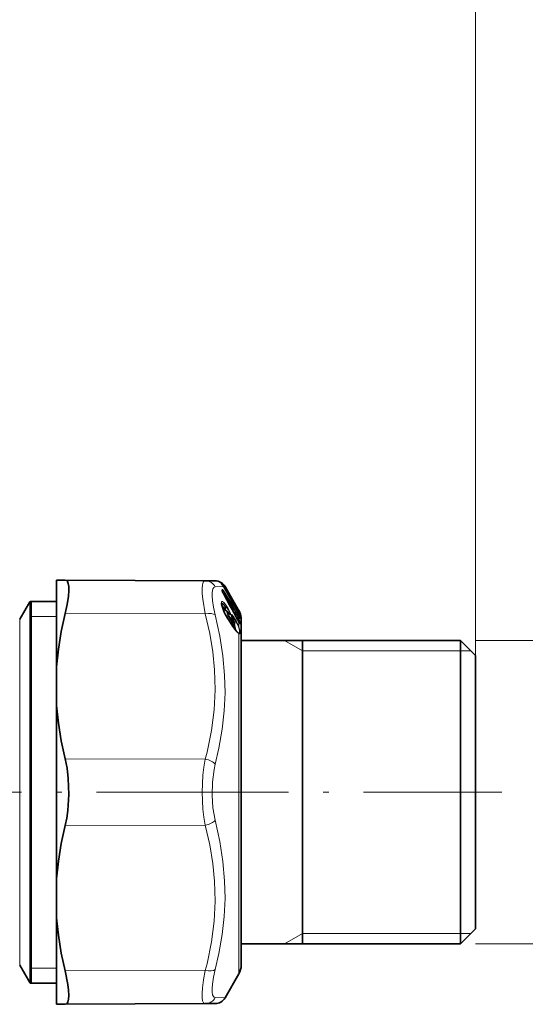
# Model space of a CAD drawing. Extents: x 0 to 420, y 0 to 297.
# Drawn here: x 184 to 228, y 155 to 240 of the extents above; entities that cross this region are included whole.
import ezdxf

# ---------------------------------------------------------------- set-up
doc = ezdxf.new("R2010")
doc.units = 0
doc.linetypes.add('DASHDOT', pattern=[18.5, 12, -3, 0.5, -3])

msp = doc.modelspace()

# ---------------------------------------------------------------- linework, layer by layer
at = {"color": 7, "lineweight": 13}
for p, q in [((223.662704, 185.018219), (223.662704, 264.204834)), ((223.662704, 185.018219), (223.662704, 254.477554)), ((201.827209, 190.999451), (201.108719, 190.970001)), ((201.623001, 191.287659), (201.62616, 191.273529)), ((201.666016, 191.225464), (201.675964, 191.215332)), ((201.699097, 190.680725), (201.699097, 190.767822)), ((201.722733, 190.590851), (201.733078, 190.572418)), ((201.772507, 190.559525), (201.747238, 190.537125)), ((201.850784, 190.965408), (201.810257, 191.028397)), ((201.827209, 190.999451), (201.84433, 190.969559)), ((201.84433, 190.969986), (201.844238, 190.970673)), ((203.104584, 188.795364), (201.84433, 190.969559)), ((201.894653, 191.002441), (201.847107, 191.076538)), ((202.709915, 189.485687), (201.850784, 190.965424)), ((201.956787, 191.005249), (201.894653, 191.002457)), ((202.753784, 189.52272), (201.894653, 191.002457)), ((185.029694, 158.688095), (185.029694, 189.668213)), ((185.162704, 188.418213), (185.059875, 189.718216)), ((201.816849, 190.390793), (201.817932, 190.390991)), ((201.889114, 188.781555), (201.89502, 188.779846)), ((201.962036, 189.23909), (202.024017, 189.254272)), ((202.019379, 188.937256), (201.962036, 189.23909)), ((202.446716, 189.251984), (202.422897, 189.276642)), ((202.440125, 189.244751), (202.446716, 189.251984)), ((202.762085, 188.73233), (202.516663, 189.107758)), ((202.700409, 188.779602), (202.667511, 188.823227)), ((202.690323, 188.781769), (202.702194, 188.773178)), ((202.702911, 188.757355), (202.702194, 188.773178)), ((202.702194, 188.773178), (203.066406, 188.495972)), ((202.860931, 189.308945), (202.824875, 189.279037)), ((203.06073, 188.964172), (202.860931, 189.308945)), ((202.874527, 188.781189), (202.96022, 188.738007)), ((203.104584, 189.001633), (202.9048, 189.346405)), ((202.974625, 189.020691), (203.06073, 188.964172)), ((203.06073, 188.964172), (203.12442, 188.887238)), ((203.080627, 188.837845), (203.207275, 188.754593)), ((203.104599, 188.795822), (203.104507, 188.796539)), ((203.104584, 189.001633), (203.161743, 188.902679)), ((203.104584, 188.795364), (203.161743, 188.698029)), ((203.161743, 188.918076), (203.161743, 188.902679)), ((184.163666, 188.168213), (184.163666, 160.004471)), ((185.162704, 188.418213), (187.362701, 188.418213)), ((200.24707, 188.641083), (188.102325, 188.667572)), ((202.080414, 188.443176), (202.043823, 188.483917)), ((202.080414, 188.443176), (202.071243, 188.433914)), ((202.080414, 188.443176), (202.226227, 188.448349)), ((202.080414, 188.443176), (202.461243, 187.853775)), ((202.607269, 187.858963), (202.226227, 188.448349)), ((202.629181, 187.53717), (202.248962, 188.126434)), ((202.651138, 187.931763), (202.270096, 188.521164)), ((202.538422, 188.394165), (202.524384, 188.408096)), ((202.548615, 188.340042), (202.538422, 188.394165)), ((202.538422, 188.394165), (202.770096, 188.167786)), ((202.582291, 188.25238), (202.587906, 188.249039)), ((202.615967, 188.191422), (202.770096, 188.167786)), ((202.67601, 188.071335), (202.676651, 188.07785)), ((202.67601, 188.071335), (202.708511, 188.008362)), ((202.708511, 188.008362), (202.714157, 188.005157)), ((203.066406, 188.347366), (202.858734, 188.46756)), ((203.066406, 188.279877), (202.911194, 188.369766)), ((203.148605, 188.125671), (202.9944, 188.214523)), ((203.00444, 188.191696), (203.006439, 188.192062)), ((203.210678, 188.000092), (203.065369, 188.083939)), ((203.066406, 188.495972), (203.070969, 188.497223)), ((203.11026, 188.30127), (203.066406, 188.279877)), ((203.117874, 188.185654), (203.066406, 188.279877)), ((203.090546, 188.479477), (203.202652, 188.422592)), ((203.161743, 188.372101), (203.11026, 188.450119)), ((203.161743, 188.207031), (203.11026, 188.30127)), ((203.161743, 188.207031), (203.117874, 188.185654)), ((203.148605, 188.125671), (203.117874, 188.185654)), ((203.161743, 188.372101), (203.157074, 188.382263)), ((203.161743, 187.913483), (203.159485, 187.922043)), ((203.161682, 188.698288), (203.160797, 188.700668)), ((203.161743, 188.698029), (203.161743, 188.58313)), ((203.161743, 188.372101), (203.161743, 188.207031)), ((203.195892, 188.31723), (203.161743, 188.372101)), ((203.195892, 188.141083), (203.161743, 188.207031)), ((203.161743, 187.913483), (203.161743, 187.509644)), ((203.195892, 188.31723), (203.191254, 188.327896)), ((203.210266, 188.295792), (203.202652, 188.422592)), ((203.210678, 188.000092), (203.202652, 187.854111)), ((203.264862, 188.21814), (203.255951, 188.358017)), ((203.264862, 187.933212), (203.255951, 187.789291)), ((202.461243, 187.853775), (202.44339, 187.835052)), ((202.461243, 187.853775), (202.607269, 187.858963)), ((203.202652, 187.854111), (203.205582, 187.846985)), ((203.161743, 186.934006), (203.161743, 159.346283)), ((208.662704, 185.418213), (207.103851, 186.318207)), ((223.662704, 186.318207), (238.075256, 186.318207)), ((208.662704, 185.418213), (222.362701, 185.418213)), ((222.362701, 185.418213), (223.262695, 185.418213)), ((200.24707, 176.036072), (188.102325, 176.062576)), ((200.24707, 170.300354), (188.102325, 170.273849)), ((208.662704, 160.918213), (207.103851, 160.018219)), ((208.662704, 160.918213), (222.362701, 160.918213)), ((222.362701, 160.918213), (223.262695, 160.918213)), ((184.163666, 160.004471), (184.163666, 158.168213)), ((223.662704, 160.018219), (238.075256, 160.018219)), ((203.161743, 159.346283), (203.161743, 157.418213)), ((185.029694, 156.668213), (185.029694, 158.688095)), ((185.162704, 157.918213), (185.059875, 156.61821)), ((185.162704, 157.918213), (187.362701, 157.918213)), ((200.247055, 157.695343), (188.102325, 157.668854)), ((201.108719, 155.366425), (201.956787, 155.331177))]:
    msp.add_line(p, q, dxfattribs=at)
at = {"color": 7, "lineweight": 35}
for p, q in [((187.362701, 191.565155), (188.102325, 191.561935)), ((187.362701, 189.403488), (187.362701, 191.565155)), ((200.24707, 191.508942), (188.102325, 191.561935)), ((201.095123, 191.505234), (200.24707, 191.508942)), ((201.675964, 191.215332), (201.655258, 191.239639)), ((201.733078, 190.572418), (201.718628, 190.617508)), ((201.719299, 190.61438), (201.719177, 190.698303)), ((201.827835, 190.999298), (201.844208, 190.970749)), ((203.104462, 188.796631), (201.844208, 190.970749)), ((202.406387, 190.226532), (201.956787, 191.005249)), ((184.163666, 188.168213), (185.029694, 189.668213)), ((185.029694, 189.668213), (185.059875, 189.718216)), ((185.059875, 189.718216), (185.059875, 158.644226)), ((187.362701, 189.718216), (185.059875, 189.718216)), ((185.162704, 189.718216), (185.162704, 158.644226)), ((203.104584, 189.017044), (202.406387, 190.226532)), ((187.362701, 184.055405), (187.362701, 189.403488)), ((201.841019, 189.062408), (202.154587, 188.842834)), ((202.47583, 189.323517), (202.297974, 189.507584)), ((202.688354, 188.790573), (202.704987, 188.775772)), ((202.704987, 188.775772), (203.071213, 188.497116)), ((203.104462, 188.796631), (203.160675, 188.700897)), ((203.161743, 188.918076), (203.104584, 189.017044)), ((202.625305, 187.553864), (202.245087, 188.143051)), ((202.588165, 188.248611), (202.506729, 188.484314)), ((202.676651, 188.07785), (202.714417, 188.004745)), ((203.157074, 188.382263), (203.105576, 188.460358)), ((203.191254, 188.327896), (203.157074, 188.382263)), ((203.159485, 187.922043), (203.21608, 187.831421)), ((203.191254, 188.327896), (203.234833, 188.254822)), ((203.362701, 160.004471), (203.362701, 188.168213)), ((222.362701, 186.318207), (203.362701, 186.318207)), ((208.662704, 186.318207), (208.662704, 179.472656)), ((222.362701, 186.318207), (222.362701, 161.628006)), ((223.662704, 185.018219), (222.362701, 186.318207)), ((223.662704, 185.018219), (223.662704, 162.76886)), ((187.362701, 180.677963), (187.362701, 184.055405)), ((187.362701, 165.658463), (187.362701, 180.677963)), ((208.662704, 179.472656), (208.662704, 160.018219)), ((187.362701, 165.658463), (187.362701, 162.281021)), ((187.362701, 154.771271), (187.362701, 162.281021)), ((223.662704, 162.76886), (223.662704, 161.318207)), ((222.362701, 161.628006), (222.362701, 160.018219)), ((223.662704, 161.318207), (222.362701, 160.018219)), ((222.362701, 160.018219), (203.362701, 160.018219)), ((203.362701, 158.168213), (203.362701, 160.004471)), ((184.163666, 158.168213), (185.029694, 156.668213)), ((185.059875, 158.644226), (185.059875, 156.61821)), ((185.162704, 158.644226), (185.162704, 156.61821)), ((203.161743, 157.418213), (201.956787, 155.331177)), ((185.029694, 156.668213), (185.059875, 156.61821)), ((187.362701, 156.61821), (185.059875, 156.61821)), ((187.362701, 154.771271), (188.102325, 154.77449)), ((200.24707, 154.827484), (188.102325, 154.77449)), ((200.24707, 154.827484), (201.095123, 154.831192))]:
    msp.add_line(p, q, dxfattribs=at)
at = {"color": 7, "linetype": 'DASHDOT', "lineweight": 13}
for p, q in [((202.821075, 173.168213), (171.932816, 173.168213)), ((225.955139, 173.168213), (198.44603, 173.168213))]:
    msp.add_line(p, q, dxfattribs=at)
at = {"color": 7, "lineweight": 35}
for points in [[(188.418152, 191.007782), (188.377045, 191.266769), (188.300827, 191.447327), (188.212631, 191.533112), (188.102325, 191.561935)], [(188.418152, 191.007782), (188.423141, 190.628372), (188.38623, 190.173248), (188.274857, 189.457642), (188.102325, 188.667572)], [(201.895233, 188.779526), (201.698318, 189.29454), (201.656189, 189.518082), (201.657837, 189.5513)], [(187.362701, 184.055405), (187.516586, 185.578751), (187.764084, 187.11499), (188.102325, 188.667572)], [(202.714417, 188.004745), (202.778824, 187.820419), (202.76503, 187.709213), (202.741898, 187.673279)], [(202.625305, 187.553864), (202.924927, 187.153793), (203.067184, 187.021774)], [(187.362701, 180.677963), (187.516586, 179.153946), (187.764084, 177.616638), (188.102325, 176.062576)], [(188.102325, 170.273849), (188.235992, 170.911011), (188.334351, 171.579086), (188.424973, 172.969955), (188.374161, 174.371124), (188.267258, 175.239975), (188.102325, 176.062576)], [(187.362701, 165.658463), (187.516586, 167.18248), (187.764084, 168.719788), (188.102325, 170.273849)], [(187.362701, 162.281021), (187.516586, 160.757675), (187.764084, 159.221436), (188.102325, 157.668854)], [(188.102325, 154.77449), (188.241852, 154.82338), (188.34314, 154.968796), (188.405579, 155.213806), (188.426361, 155.547089), (188.404388, 155.988953), (188.340149, 156.500916), (188.102325, 157.668854)]]:
    msp.add_lwpolyline(points, dxfattribs=at)
at = {"color": 7, "lineweight": 13}
for points in [[(200.24707, 188.641083), (200.027374, 189.905701), (199.977844, 190.414734), (199.967667, 190.834579), (199.99707, 191.159225), (200.066895, 191.382034), (200.145157, 191.476852), (200.24707, 191.508942)], [(201.108719, 188.539169), (200.954315, 189.224106), (200.861542, 189.807571), (200.83078, 190.181488), (200.834686, 190.488174), (200.909058, 190.819229), (200.978241, 190.916473), (201.108719, 190.970001)], [(201.663605, 191.264954), (201.634415, 191.284485), (201.626617, 191.288376), (201.624542, 191.288971), (201.623306, 191.288895), (201.623001, 191.287659)], [(201.722733, 190.774658), (201.71283, 190.781097), (201.709, 190.78241), (201.704498, 190.782242), (201.70137, 190.779678), (201.700043, 190.776703), (201.699097, 190.767822)], [(201.889099, 189.582825), (201.73674, 189.703522), (201.691223, 189.711288), (201.67395, 189.705444), (201.649307, 189.676102), (201.639999, 189.644547), (201.637543, 189.555099), (201.673813, 189.357346), (201.889114, 188.781555)], [(201.694443, 189.308578), (201.755508, 189.26178), (201.903549, 189.090698)], [(201.741989, 189.155487), (201.782242, 189.136215), (201.889877, 189.028168)], [(201.770172, 189.077026), (201.77742, 189.082703), (201.786636, 189.085052), (201.801834, 189.083069), (201.841019, 189.062408)], [(202.024017, 189.254272), (202.251328, 188.977417), (202.370834, 188.739563), (202.385269, 188.677155), (202.38414, 188.6577), (202.380432, 188.64888), (202.372284, 188.642715), (202.361237, 188.642227), (202.325775, 188.659576)], [(202.067886, 189.366135), (202.23822, 189.099518), (202.374969, 188.821198), (202.426559, 188.657547), (202.42836, 188.613159), (202.42453, 188.600296), (202.415344, 188.590668), (202.402359, 188.58905), (202.384064, 188.595474), (202.325912, 188.64241), (202.245087, 188.737915)], [(202.154587, 188.842834), (202.143097, 188.848312), (202.138428, 188.848572), (202.132706, 188.846298), (202.1297, 188.843155), (202.125565, 188.833282), (202.123779, 188.818954), (202.127029, 188.77739), (202.226227, 188.448349)], [(202.245087, 188.737915), (202.207336, 188.780273), (202.192978, 188.790726), (202.182022, 188.79454), (202.177795, 188.79425), (202.172913, 188.791382), (202.170578, 188.788025), (202.167938, 188.778168), (202.170776, 188.744064), (202.270096, 188.521164)], [(202.76358, 189.577728), (202.756638, 189.586334), (202.755386, 189.587326), (202.75444, 189.586853), (202.754578, 189.585358)], [(203.12442, 188.887238), (203.196899, 188.785889), (203.208527, 188.761871), (203.209534, 188.757324), (203.209427, 188.755875), (203.207275, 188.754593)], [(200.24707, 188.641083), (200.634445, 186.939423), (200.897293, 185.333221), (201.048462, 183.786606), (201.093353, 182.054672), (201.0047, 180.316681), (200.777069, 178.527176), (200.39592, 176.636047), (200.24707, 176.036072)], [(201.108719, 188.539169), (201.513245, 186.715149), (201.780777, 184.98735), (201.924988, 183.31665), (201.954742, 181.774429), (201.884262, 180.224976), (201.710526, 178.64035), (201.42572, 176.990524), (201.108719, 175.599045)], [(202.582275, 188.544693), (202.528351, 188.589569), (202.512115, 188.594757), (202.502747, 188.593628), (202.495544, 188.588516), (202.490204, 188.578873), (202.486694, 188.548355), (202.534271, 188.364868), (202.582291, 188.25238)], [(202.708511, 188.008362), (202.760574, 187.86438), (202.760498, 187.843613), (202.757584, 187.837402), (202.753693, 187.834564), (202.748291, 187.833908), (202.738495, 187.836853), (202.708496, 187.859116)], [(203.135376, 188.549835), (203.19043, 188.474655), (203.204285, 188.444427), (203.206512, 188.433029), (203.205841, 188.426865), (203.202652, 188.422592)], [(203.210693, 188.000092), (203.211761, 188.001862), (203.212585, 188.007263), (203.211533, 188.014999), (203.204254, 188.035843), (203.148605, 188.125671)], [(203.161743, 188.698029), (203.25116, 188.534241), (203.258514, 188.522995), (203.259674, 188.522034), (203.261078, 188.523132)], [(203.161743, 188.58313), (203.243835, 188.406357), (203.255951, 188.358017)], [(203.255951, 187.789307), (203.254929, 187.783951), (203.253998, 187.782104), (203.252716, 187.780945), (203.250626, 187.78067), (203.247299, 187.782257), (203.238815, 187.79097), (203.217499, 187.822235), (203.161743, 187.913483)], [(203.195892, 188.31723), (203.242065, 188.237717), (203.258423, 188.21347), (203.260834, 188.211304), (203.261826, 188.21077), (203.263412, 188.210815), (203.26442, 188.212341), (203.264862, 188.21814)], [(203.264862, 187.933212), (203.263733, 187.94841), (203.252655, 187.99617), (203.195892, 188.141083)], [(203.161743, 186.934006), (203.062561, 187.001831), (202.901123, 187.166107), (202.629181, 187.53717)], [(202.741898, 187.673279), (202.734772, 187.668228), (202.725388, 187.667114), (202.709366, 187.67189), (202.664642, 187.704681)], [(202.697952, 187.445038), (202.710449, 187.447174), (202.720306, 187.453995), (202.729187, 187.4702), (202.732285, 187.524811), (202.71257, 187.620361)], [(202.809967, 187.290359), (202.819687, 187.305923), (202.827789, 187.354752), (202.766724, 187.615616), (202.743958, 187.675735)], [(202.866821, 187.220612), (202.875961, 187.235718), (202.88562, 187.280441), (202.848663, 187.512207), (202.774445, 187.734009)], [(203.117874, 187.522125), (203.200531, 187.236832), (203.209961, 187.041916), (203.195999, 186.996658), (203.183868, 186.983429), (203.167358, 186.977554), (203.153534, 186.978119), (203.117874, 186.990936)], [(203.161743, 187.509644), (203.245483, 187.233307), (203.2677, 187.028137), (203.257614, 186.948135), (203.244446, 186.9245), (203.230026, 186.915222), (203.210876, 186.913971), (203.161743, 186.934006)], [(200.24707, 170.300354), (200.12265, 170.98877), (200.0354, 171.701569), (199.966461, 173.167618), (200.035355, 174.634171), (200.12262, 175.347443), (200.24707, 176.036072)], [(201.108719, 170.737396), (200.911499, 171.804672), (200.830856, 172.918427), (200.861771, 174.040619), (201.006287, 175.134384), (201.108719, 175.59903)], [(200.24707, 170.300354), (200.634445, 168.600388), (200.897293, 166.995331), (201.048462, 165.449371), (201.093353, 163.717636), (201.0047, 161.979263), (200.777069, 160.188766), (200.39592, 158.295975), (200.247055, 157.695343)], [(201.108719, 170.737381), (201.513214, 168.897415), (201.780762, 167.158188), (201.925003, 165.480911), (201.954742, 163.937469), (201.884262, 162.391205), (201.71051, 160.814117), (201.425659, 159.17598), (201.108719, 157.797256)], [(199.976013, 155.342438), (199.968262, 155.718765), (199.99971, 156.186462), (200.092667, 156.880569), (200.24707, 157.695343)], [(200.837677, 155.81366), (200.829926, 156.132828), (200.86142, 156.52832), (200.954285, 157.112228), (201.108719, 157.797256)], [(200.837677, 155.81366), (200.879761, 155.591949), (200.956055, 155.44313), (201.024643, 155.387634), (201.108719, 155.36644)], [(199.976013, 155.342438), (200.017944, 155.08316), (200.093933, 154.911163), (200.162689, 154.848526), (200.24707, 154.827484)]]:
    msp.add_lwpolyline(points, dxfattribs=at)
for centre, radius, start, end in [((200.237, 190.536591), 0.972925, 26.435945, 89.407238), ((201.530197, 191.170319), 0.149603, 19.91023, 51.660214), ((201.873566, 191.444153), 0.3009, 214.592663, 226.497286), ((201.530701, 191.158173), 0.149739, 30.620834, 50.389789), ((201.163803, 190.59523), 0.835748, 35.16012, 53.266962), ((201.578079, 191.172363), 0.12613, 4.264404, 47.272573), ((200.685059, 190.355438), 1.311186, 29.416597, 41.570212), ((202.00116, 190.715332), 0.304507, 186.534423, 204.090195), ((201.57962, 190.695648), 0.139576, 1.087291, 31.137299), ((201.579163, 190.608414), 0.140046, 3.296114, 31.090143), ((201.659454, 190.485748), 0.134726, 33.124126, 63.62537), ((201.589264, 190.709976), 0.148458, 331.252997, 25.855534), ((203.283661, 191.200974), 1.676063, 201.349199, 208.909986), ((201.318878, 190.363678), 0.576803, 30.523306, 45.501262), ((-24.206741, 41.902466), 270.491257, 32.877703, 33.338317), ((-26.266388, 40.498703), 273.073687, 32.902934, 33.35891), ((201.771149, 191.111053), 0.165323, 298.669921, 318.553681), ((-100.764267, 25.534424), 344.575959, 28.167464, 28.583051), ((-50.924072, 23.027771), 303.130225, 33.148165, 33.507798), ((201.743744, 189.544907), 0.151132, 311.895835, 14.619265), ((199.43277, 187.840317), 2.890189, 28.943934, 33.412264), ((200.760101, 188.163284), 1.669484, 40.800046, 49.454838), ((206.890015, 191.100983), 5.512565, 204.882019, 212.656618), ((200.14267, 187.963287), 2.381949, 36.079607, 42.840825), ((201.572632, 188.850388), 0.40899, 18.256177, 35.985955), ((202.189667, 188.727219), 0.056424, 10.928097, 36.643207), ((202.702362, 188.775879), 0.002294, 357.613903, 266.721008), ((202.529922, 189.367172), 0.215489, 18.394236, 33.363961), ((202.626251, 189.453598), 0.145151, 335.588183, 28.460246), ((202.759094, 189.522522), 0.004653, 177.839643, 304.6537), ((202.4375, 189.519089), 0.323933, 0.012403, 11.804951), ((202.626328, 189.51088), 0.148319, 11.734673, 30.147588), ((202.632996, 189.444565), 0.148519, 359.984273, 30.154083), ((202.640076, 189.50856), 0.141579, 350.560787, 29.251047), ((199.685226, 187.554489), 3.684119, 29.098887, 33.314709), ((202.655746, 189.21936), 0.223188, 23.583472, 57.080277), ((203.129257, 188.667007), 0.279008, 155.857772, 180.386037), ((202.790619, 189.443039), 0.150616, 297.66824, 319.655985), ((199.910568, 185.720535), 4.290096, 41.262351, 44.696181), ((196.74173, 184.771164), 7.46647, 30.700256, 32.994161), ((202.990601, 189.098053), 0.150335, 297.645475, 319.677083), ((203.205383, 188.752716), 0.156674, 106.348682, 121.044394), ((202.111862, 188.285477), 1.217629, 19.230502, 30.450274), ((203.122208, 188.632187), 0.149071, 21.314348, 55.203464), ((202.670105, 188.6745), 0.543208, 353.55402, 8.480826), ((202.148544, 188.547882), 0.125339, 307.972625, 347.603561), ((202.221893, 188.128983), 0.027151, 354.640976, 31.239605), ((202.437653, 188.506989), 0.150418, 311.769183, 14.611728), ((205.027405, 189.403671), 2.702611, 205.213925, 209.536861), ((201.099182, 187.280807), 1.949443, 28.448757, 40.437681), ((202.529556, 187.958511), 0.125376, 307.977758, 347.59042), ((202.995911, 188.143082), 0.404216, 211.505363, 224.653846), ((202.689392, 188.299347), 0.153852, 301.525856, 324.30887), ((198.644745, 185.523987), 4.899521, 24.070304, 32.65439), ((197.579132, 185.166367), 6.054908, 22.77008, 30.173457), ((207.84404, 190.747055), 5.473043, 207.833562, 211.180929), ((202.966675, 188.315231), 0.105273, 340.476268, 17.863243), ((202.985535, 188.374649), 0.1458, 31.17744, 56.316347), ((200.948212, 188.421661), 2.119488, 357.991057, 2.009183), ((200.985153, 188.375687), 2.126415, 357.994243, 2.005881), ((203.095764, 188.610764), 0.072075, 303.029126, 337.268943), ((203.239761, 187.934082), 0.211869, 101.969472, 115.447218), ((203.122833, 188.302353), 0.144294, 22.690037, 56.418985), ((203.129883, 187.87915), 0.145436, 21.830849, 56.254152), ((203.131134, 188.164871), 0.143949, 21.716405, 51.273728), ((203.122131, 188.468918), 0.149164, 21.314261, 40.017563), ((202.763306, 188.605164), 0.504434, 350.641774, 9.264693), ((202.899841, 188.232254), 0.578467, 220.792931, 245.97159), ((204.480942, 188.462418), 1.968216, 197.852347, 202.645159), ((202.602081, 187.53978), 0.027192, 354.494456, 31.217796), ((202.558777, 187.819641), 0.155603, 312.636828, 14.770885), ((203.120758, 187.445816), 0.076102, 57.294502, 92.162229), ((203.121246, 187.732758), 0.146112, 22.76821, 56.141686), ((203.307709, 187.359329), 0.414453, 234.52825, 242.737195), ((203.03743, 186.883682), 0.13409, 22.036738, 53.125191), ((200.237, 155.799835), 0.972924, 270.592694, 333.564076)]:
    msp.add_arc(centre, radius, start, end, dxfattribs=at)
at = {"color": 7, "lineweight": 35}
for centre, radius, start, end in [((201.090759, 190.505249), 1, 30.000086, 89.750038), ((200.663269, 190.342041), 1.337231, 29.439819, 40.772411), ((203.16069, 191.133255), 1.533946, 201.447335, 208.938823), ((-103.982101, 23.706696), 348.277809, 28.182537, 28.593721), ((206.780609, 191.048981), 5.386732, 204.916771, 212.647958), ((201.930847, 188.544815), 0.372837, 35.396161, 53.103676), ((202.714905, 189.094727), 0.584204, 214.820791, 228.175901), ((202.332001, 189.184555), 0.2, 335.202641, 44.012011), ((202.62851, 189.444397), 0.153009, 334.739087, 0.044009), ((202.309875, 189.444473), 0.471655, 0.004958, 11.813689), ((201.8629, 188.167572), 1.500082, 23.268843, 30.02028), ((201.862701, 188.168213), 1.5, 0, 23.243323), ((204.902649, 189.339951), 2.558887, 205.245235, 209.552489), ((207.779663, 190.713638), 5.398202, 207.846403, 211.141122), ((202.978149, 188.375702), 0.152969, 33.595672, 52.52646), ((200.542435, 187.165222), 3.035409, 27.236499, 30.392754), ((202.848358, 187.578003), 0.142727, 138.171476, 174.21769), ((201.862701, 158.168213), 1.5, 329.999999, 0), ((201.090759, 155.831177), 1.000005, 270.250071, 329.999535)]:
    msp.add_arc(centre, radius, start, end, dxfattribs=at)
at = {"color": 7, "lineweight": 13}
for centre, major_axis, ratio, start_param, end_param in [((201.686462, 190.584442), (0.12532, 0.082428), 0.492563, 5.110769923, 6.136913481), ((201.724213, 190.990891), (0.122314, 0.086838), 0.162136, 5.371524749, 6.229770648), ((202.245331, 188.389664), (0.587097, -1.150528), 0.177622, 2.604968261, 3.150728999), ((202.076752, 189.181732), (0.16011, 0.119843), 0.598508, 1.862267393, 2.880435296), ((201.937988, 189.297287), (0.120422, 0.089432), 0.597778, 5.006111507, 6.033256623), ((202.332001, 189.184555), (0.143845, 0.138962), 0.204629, 5.415699864, 6.283185307), ((202.332001, 189.184555), (-0.147766, 0.134781), 0.64825, 3.744431623, 4.514487835), ((202.623871, 189.448196), (-0.129715, -0.075317), 0.091635, 2.241536146, 3.085718973), ((202.989243, 188.746933), (-0.167511, -0.109268), 0.495408, 5.109556802, 5.781257519), ((202.874176, 188.763733), (0.125977, 0.081421), 0.494195, 5.111559215, 6.162629359), ((200.242706, 188.141083), (0.968185, 0.250214), 0.487089, 0.353733361, 1.441099924), ((202.980362, 188.229614), (-0.149902, 0.00528), 0.960257, 3.698893736, 4.135275794), ((202.980362, 188.377762), (0.125214, 0.082596), 0.491494, 6.131656296, 6.283185307), ((200.242706, 175.536087), (0.968124, -0.250488), 0.488741, 0.604743885, 1.692110439), ((200.242706, 170.800339), (0.968124, 0.250488), 0.488741, 4.591074868, 5.678441432), ((200.242691, 158.195343), (0.968185, -0.250214), 0.487089, 4.842085326, 5.929451927)]:
    msp.add_ellipse(centre, major_axis=major_axis, ratio=ratio, start_param=start_param, end_param=end_param, dxfattribs=at)

doc.saveas('drawing.dxf')
